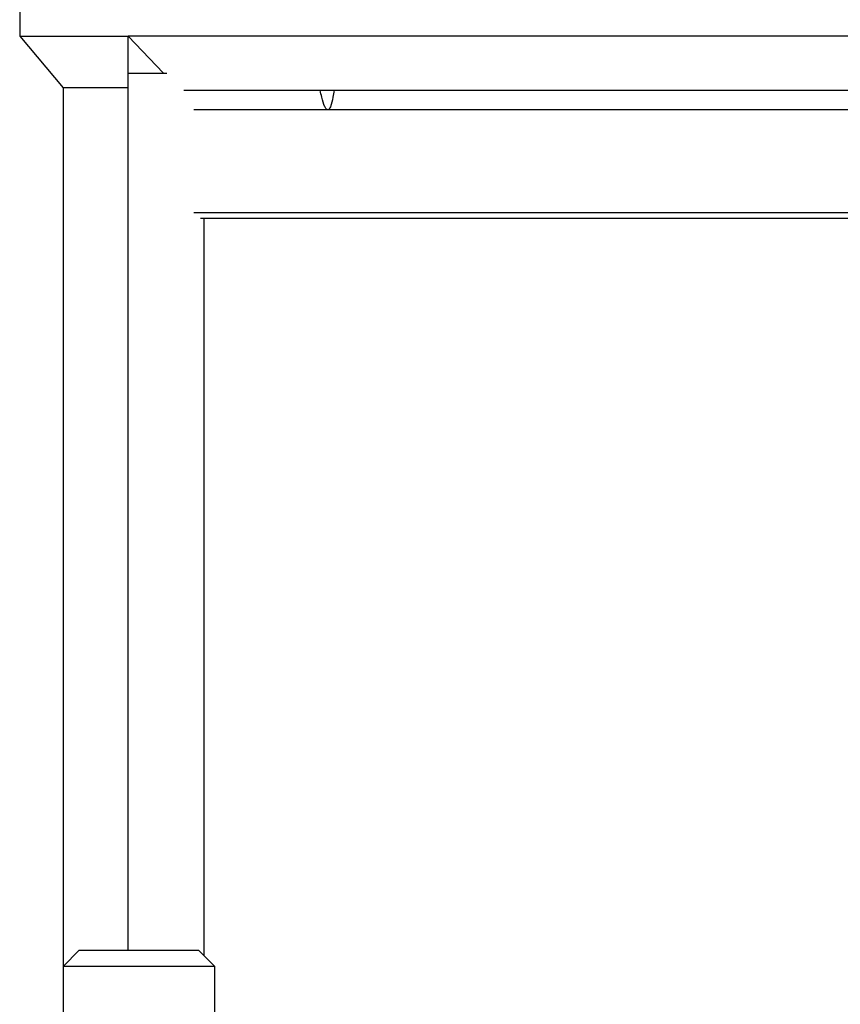
# Model space of a CAD drawing. Units: millimetres. Extents: x 5 to 415, y 5 to 292.
# Drawn here: x 116 to 121, y 116 to 123 of the extents above; entities that cross this region are included whole.
import ezdxf

# ---------------------------------------------------------------- set-up
doc = ezdxf.new("R2010")
doc.units = ezdxf.units.MM

msp = doc.modelspace()

# ---------------------------------------------------------------- linework, layer by layer
at = {"color": 7, "linetype": 'Continuous', "lineweight": 25}
for p, q in [((115.61883175, 124.51345228), (115.61883175, 123.20575997)), ((115.61883175, 123.20575997), (115.92652405, 122.83906656)), ((115.61883175, 123.20575997), (116.38806252, 123.20575997)), ((127.92652405, 123.20575997), (116.38806252, 123.20575997)), ((116.38806252, 123.20575997), (116.63864489, 122.94422151)), ((116.38806252, 122.94422151), (116.38806252, 123.20575997)), ((116.38806252, 116.71345228), (116.38806252, 122.94422151)), ((116.38806252, 122.94422151), (116.66400546, 122.94422151)), ((115.92652405, 122.83906656), (115.92652405, 116.59806766)), ((116.38806252, 122.83906656), (115.92652405, 122.83906656)), ((116.78312346, 122.82114459), (127.55802056, 122.82114459)), ((117.80586694, 122.68268305), (116.85482094, 122.68268305)), ((126.50871963, 122.68268305), (117.80586694, 122.68268305)), ((127.48668039, 121.95191382), (116.85482094, 121.95191382)), ((116.92652405, 121.91345228), (116.92652405, 116.67499074)), ((116.04190867, 116.71345228), (115.92652405, 116.59806766)), ((116.04190867, 116.71345228), (116.06051554, 116.71345228)), ((116.06051554, 116.71345228), (116.88806252, 116.71345228)), ((117.00344713, 116.59806766), (116.88806252, 116.71345228)), ((115.92652405, 116.59806766), (115.92652405, 115.48268305)), ((115.95020553, 116.59806766), (115.92652405, 116.59806766)), ((117.00344713, 116.59806766), (115.95020553, 116.59806766)), ((117.00344713, 115.48268305), (117.00344713, 116.59806766))]:
    msp.add_line(p, q, dxfattribs=at)
for points, knots in [([(117.80586694, 122.68268305), (117.80416337, 122.68298352), (117.80051582, 122.68362687), (117.79278036, 122.69066582), (117.77732906, 122.71856511), (117.76402633, 122.76472622), (117.75609659, 122.80469351), (117.7528326, 122.82114459)], [0, 0, 0, 0, 0.0445760501, 0.0954426805, 0.2314304151, 0.6836464418, 1, 1, 1, 1]), ([(117.85018703, 122.82114459), (117.84767431, 122.80472), (117.84159475, 122.76498045), (117.83192427, 122.7185528), (117.8183928, 122.69066635), (117.81115214, 122.6836268), (117.80754953, 122.6829835), (117.80586694, 122.68268305)], [0, 0, 0, 0, 0.317865698, 0.7690811868, 0.9047681614, 0.9555223792, 1, 1, 1, 1]), ([(116.90328181, 121.91345228), (117.03223716, 121.91345228), (117.30363053, 121.91345228), (117.82204084, 121.91345228), (118.42347608, 121.91345228), (119.09095289, 121.91345228), (119.81031823, 121.91345228), (120.56999564, 121.91345228), (121.35679088, 121.91345228), (122.15729335, 121.91345228), (122.95779542, 121.91345228), (123.74459188, 121.91345228), (124.50426479, 121.91345228), (125.22364691, 121.91345228), (125.89106114, 121.91345228), (126.49272992, 121.91345228), (127.02221164, 121.91345228), (127.30274095, 121.91345228), (127.44103068, 121.91345228)], [0, 0, 0, 0, 0.0570202724, 0.120002184, 0.1829840955, 0.2459660071, 0.3089479187, 0.3719298302, 0.4349117418, 0.4978936534, 0.5608755649, 0.6238574765, 0.686839388, 0.7498212996, 0.8128032112, 0.8757851227, 0.9387670343, 1, 1, 1, 1])]:
    msp.add_open_spline(points, degree=3, knots=knots, dxfattribs=at)

doc.saveas('drawing.dxf')
